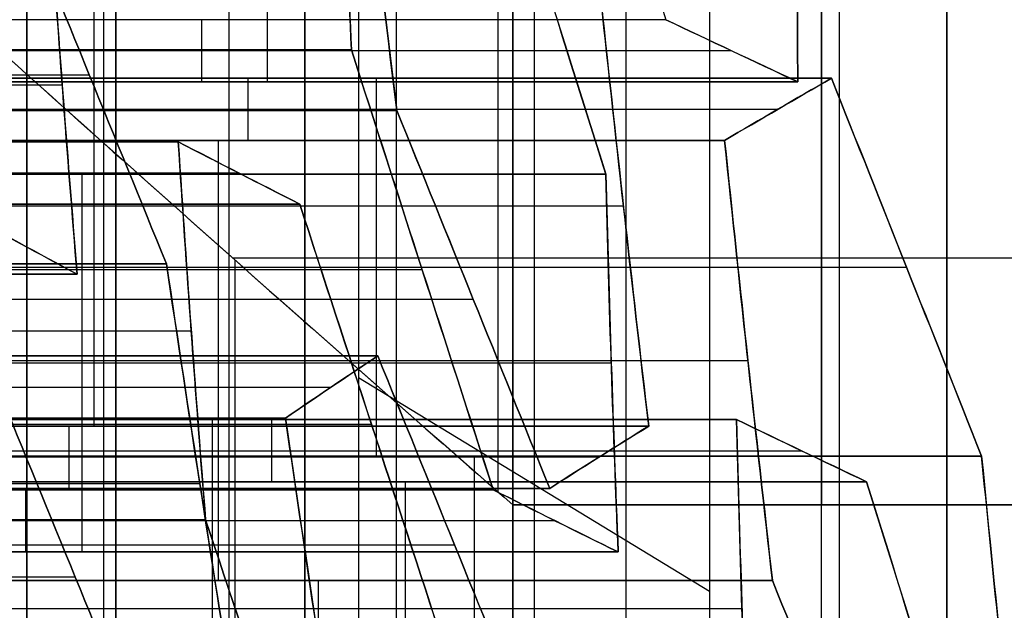
# Model space of a CAD drawing. Units: millimetres. Extents: x -35 to 100, y -155 to 35.
# Drawn here: x 42 to 43, y -125 to -125 of the extents above; entities that cross this region are included whole.
import ezdxf

# ---------------------------------------------------------------- set-up
doc = ezdxf.new("R2010")
doc.units = ezdxf.units.MM
doc.header["$MEASUREMENT"] = 0
doc.layers.add('Predefinito', color=18, linetype='Continuous', true_color=0x000000)

# ---------------------------------------------------------------- blocks, each defined once
blk = doc.blocks.new('Blocco 01')
at = {"layer": 'Predefinito'}
for p, q in [((-4.72847, 12.7323, -4.25597), (-4.72847, 13.31061, -4.25597)), ((-4.9967, 12.72521, 3.97275), (-4.9967, 13.30352, 3.97275)), ((-4.83153, 13.30249, -4.17689), (-4.83153, 12.72419, -4.17689)), ((-4.83153, 12.72419, -4.17689), (-4.83153, 13.30249, -4.17689)), ((-4.72276, 13.29586, 4.32976), (-4.72276, 12.71756, 4.32976)), ((-4.82582, 12.67551, 4.40884), (-4.82582, 13.25381, 4.40884)), ((-4.82582, 13.25381, 4.40884), (-4.82582, 12.67551, 4.40884)), ((-4.75934, 12.66902, -4.50959), (-4.75934, 13.24733, -4.50959)), ((-4.75934, 13.24733, -4.50959), (-4.75934, 12.66902, -4.50959)), ((-4.94583, 12.65727, 4.35913), (-4.94583, 13.23557, 4.35913)), ((-4.8624, 13.24028, -4.43051), (-4.8624, 12.66198, -4.43051)), ((-4.96546, 13.23244, -4.35143), (-4.96546, 12.65413, -4.35143)), ((-4.96546, 12.65413, -4.35143), (-4.96546, 13.23244, -4.35143)), ((-4.77629, 13.21438, -4.63838), (-4.77629, 12.63608, -4.63838)), ((-4.91001, 12.61056, 4.6121), (-4.91001, 13.18886, 4.6121)), ((-4.91001, 13.18886, 4.6121), (-4.91001, 12.61056, 4.6121)), ((-4.79325, 12.60281, -4.76718), (-4.79325, 13.18112, -4.76718)), ((-4.79325, 13.18112, -4.76718), (-4.79325, 12.60281, -4.76718)), ((-4.89305, 13.16396, 4.74089), (-4.89305, 12.58566, 4.74089)), ((-4.70906, 12.57466, -4.97043), (-4.70906, 13.15296, -4.97043)), ((-4.70906, 13.15296, -4.97043), (-4.70906, 12.57466, -4.97043)), ((-4.91326, 13.14202, -4.81689), (-4.91326, 12.56372, -4.81689)), ((-4.87609, 12.56024, 4.86968), (-4.87609, 13.13854, 4.86968)), ((-4.87609, 13.13854, 4.86968), (-4.87609, 12.56024, 4.86968)), ((-4.74217, 12.54984, 5.04422), (-4.74217, 13.12814, 5.04422)), ((-4.74217, 13.12814, 5.04422), (-4.74217, 12.54984, 5.04422)), ((-4.82907, 12.53605, -5.02014), (-4.82907, 13.11435, -5.02014)), ((-4.97915, 13.09668, 4.94876), (-4.97915, 12.51838, 4.94876)), ((-4.84523, 12.50817, 5.1233), (-4.84523, 13.08647, 5.1233)), ((-4.94909, 12.49731, -5.06985), (-4.94909, 13.07561, -5.06985)), ((-4.94909, 13.07561, -5.06985), (-4.94909, 12.49731, -5.06985)), ((-4.94829, 13.04479, 5.20238), (-4.94829, 12.46648, 5.20238)), ((-4.94829, 12.46648, 5.20238), (-4.94829, 13.04479, 5.20238)), ((-4.96604, 12.46338, -5.19865), (-4.96604, 13.04168, -5.19865)), ((-4.93133, 12.43973, 5.33117), (-4.93133, 13.01803, 5.33117)), ((-4.87994, 12.43292, -5.40652), (-4.87994, 13.01122, -5.40652)), ((-4.77688, 12.43591, -5.4856), (-4.77688, 13.01421, -5.4856)), ((-4.77688, 13.01421, -5.4856), (-4.77688, 12.43591, -5.4856)), ((-4.983, 13.00749, -5.32744), (-4.983, 12.42918, -5.32744)), ((-4.983, 12.42918, -5.32744), (-4.983, 13.00749, -5.32744)), ((-4.79436, 12.42628, 5.50968), (-4.79436, 13.00458, 5.50968)), ((-4.91437, 12.41253, 5.45997), (-4.91437, 12.99083, 5.45997)), ((-4.91437, 12.99083, 5.45997), (-4.91437, 12.41253, 5.45997)), ((-4.69269, 12.40321, -5.68885), (-4.69269, 12.98152, -5.68885)), ((-4.75853, 12.3711, 5.76264), (-4.75853, 12.94941, 5.76264)), ((-4.75853, 12.94941, 5.76264), (-4.75853, 12.3711, 5.76264)), ((-4.70965, 12.36732, -5.81765), (-4.70965, 12.94563, -5.81765)), ((-4.91081, 12.94286, -5.66014), (-4.91081, 12.36456, -5.66014)), ((-4.91081, 12.36456, -5.66014), (-4.91081, 12.94286, -5.66014)), ((-5.01387, 12.93996, -5.58106), (-5.01387, 12.36166, -5.58106)), ((-4.87855, 12.9367, 5.71293), (-4.87855, 12.35839, 5.71293)), ((-4.99857, 12.92333, 5.66322), (-4.99857, 12.34503, 5.66322)), ((-4.99857, 12.34503, 5.66322), (-4.99857, 12.92333, 5.66322)), ((-4.74158, 12.92045, 5.89144), (-4.74158, 12.34215, 5.89144)), ((-4.7266, 12.90954, -5.94644), (-4.7266, 12.33123, -5.94644)), ((-4.7266, 12.33123, -5.94644), (-4.7266, 12.90954, -5.94644)), ((-4.92776, 12.90753, -5.78893), (-4.92776, 12.32923, -5.78893)), ((-4.72462, 12.31282, 6.02023), (-4.72462, 12.89112, 6.02023)), ((-4.72462, 12.89112, 6.02023), (-4.72462, 12.31282, 6.02023)), ((-4.94472, 12.87199, -5.91772), (-4.94472, 12.29369, -5.91772)), ((-4.94472, 12.29369, -5.91772), (-4.94472, 12.87199, -5.91772)), ((-4.82768, 12.85021, 6.09931), (-4.82768, 12.27191, 6.09931)), ((-4.93074, 12.80926, 6.17839), (-4.93074, 12.23096, 6.17839)), ((-4.93074, 12.23096, 6.17839), (-4.93074, 12.80926, 6.17839)), ((-4.94909, 12.7524, -5.06985), (-4.983, 12.7524, -5.32744)), ((-4.91437, 12.72866, 5.45997), (-4.94829, 12.72866, 5.20238)), ((-4.77688, 12.7217, -5.4856), (-4.983, 12.7217, -5.32744)), ((-4.67434, 12.71509, 5.55939), (-4.91437, 12.71509, 5.45997)), ((-4.69269, 12.65637, -5.68885), (-4.7266, 12.65637, -5.94644)), ((-5.11693, 12.65045, -5.50198), (-4.91081, 12.65045, -5.66014)), ((-4.75853, 12.64722, 5.76264), (-4.99857, 12.64722, 5.66322)), ((-4.82281, 12.2, -7.52388), (-4.82281, 12.6392, -7.52388)), ((-4.72462, 12.63111, 6.02023), (-4.75853, 12.63111, 5.76264)), ((-4.91081, 12.61827, -5.66014), (-4.94472, 12.61827, -5.91772)), ((-4.52048, 12.62062, -6.1046), (-4.7266, 12.62062, -5.94644)), ((-4.99857, 12.59273, 5.66322), (-5.20468, 12.59273, 5.82138)), ((-4.88792, 12.57071, -6.37006), (-5.00445, 12.37929, -6.52193)), ((-4.93074, 12.56104, 6.17839), (-4.72462, 12.56104, 6.02023)), ((-4.94472, 12.54529, -5.91772), (-5.18475, 12.54529, -6.01715)), ((-4.93074, 12.50777, 6.17839), (-5.17077, 12.50777, 6.07896)), ((-4.68828, 12.49486, -7.50617), (-4.9501, 12.49486, -7.54063)), ((-4.95733, 12.4866, -7.54159), (-4.95733, 12.2, -7.54159)), ((-4.95733, 12.2, -7.54159), (-4.95733, 12.4866, -7.54159))]:
    blk.add_line(p, q, dxfattribs=at)
at = {"layer": 'Predefinito', "extrusion": (0, 1, 0)}
for centre, radius in [((0, 0, 12.75155), 8.9), ((0, 0, 12.6), 10.44), ((0, 0, 12.25), 10.44)]:
    blk.add_circle(centre, radius, dxfattribs=at)
at = {"layer": 'Predefinito', "extrusion": (2.37555e-20, 1, 1.80441e-19)}
for centre, radius, start, end in [((0, 0, 12.70986), 8, 297.5, 317.5), ((0, 0, 12.63816), 8.9375, 302.664452, 312.335548), ((0, 0, 12.55), 8.85, 13.01148, 61.98852)]:
    blk.add_arc(centre, radius, start, end, dxfattribs=at)
at = {"layer": 'Predefinito', "extrusion": (1.81998e-19, 1, 1.59608e-19)}
for centre, radius, start, end in [((0, 0, 12.70311), 8.9, 270, 7.5), ((0, 0, 12.70311), 8.9, 7.5, 270), ((0, 0, 12.4866), 9.025, 270, 7.5), ((0, 0, 12.4866), 9.025, 7.5, 270)]:
    blk.add_arc(centre, radius, start, end, dxfattribs=at)
at = {"layer": 'Predefinito', "extrusion": (0, 1, 0)}
for centre, radius, start, end in [((0, 0, 12.70311), 8.9, 270, 90), ((0, 0, 12.4866), 9.025, 270, 90), ((0, 0, 12.4866), 9.025, 303.318214, 311.681786), ((0, 0, 12.3183), 9.025, 11.681786, 63.318214), ((0, 0, 12.3183), 9.025, 270, 303.318214), ((0, 0, 12.25), 10.44, 270, 90)]:
    blk.add_arc(centre, radius, start, end, dxfattribs=at)
at = {"layer": 'Predefinito', "extrusion": (-6.94153e-20, 1, -9.04638e-20)}
blk.add_arc((0, 0, 12.64142), 8, 297.5, 317.5, dxfattribs=at)
at = {"layer": 'Predefinito', "extrusion": (-3.85386e-19, 1, -5.02245e-19)}
blk.add_arc((0, 0, 12.64142), 8, 297.5, 317.5, dxfattribs=at)
at = {"layer": 'Predefinito', "extrusion": (-2.95272e-15, 1, -2.80164e-15)}
blk.add_arc((0, 0, 12.57071), 8.02929, 297.5, 317.5, dxfattribs=at)
at = {"layer": 'Predefinito', "extrusion": (2.0506e-19, 1, 2.67239e-19)}
blk.add_arc((0, 0, 12.57071), 8.02929, 297.5, 317.5, dxfattribs=at)
at = {"layer": 'Predefinito', "extrusion": (-8.44528e-19, 1, -1.10061e-18)}
blk.add_arc((0, 0, 12.4866), 9.025, 303.318214, 311.681786, dxfattribs=at)
at = {"layer": 'Predefinito', "extrusion": (3.94477e-19, 1, -3.02693e-19)}
for centre, radius, start, end in [((0, 0, 12.475), 8.125, 297.5, 317.5), ((0, 0, 12.425), 8.55, 298.178072, 316.821928)]:
    blk.add_arc(centre, radius, start, end, dxfattribs=at)
at = {"layer": 'Predefinito', "extrusion": (5.95901e-14, 1, 7.76594e-14)}
blk.add_arc((0, 0, 12.37929), 8.22071, 297.5, 317.5, dxfattribs=at)
at = {"layer": 'Predefinito', "extrusion": (6.28604e-14, 1, 8.08992e-14)}
blk.add_arc((0, 0, 12.37929), 8.22071, 297.5, 317.5, dxfattribs=at)
at = {"layer": 'Predefinito', "extrusion": (6.9717e-19, 1, 9.17841e-20)}
blk.add_arc((0, 0, 12.30858), 8.25, 297.5, 317.5, dxfattribs=at)
at = {"layer": 'Predefinito', "extrusion": (7.35183e-19, 1, 9.5811e-19)}
blk.add_arc((0, 0, 12.30858), 8.25, 297.5, 317.5, dxfattribs=at)
at = {"layer": 'Predefinito', "extrusion": (-0.130526, 8.00935e-10, 0.991445)}
blk.add_open_spline([(-4.68828, 12.78971, -7.50617), (-4.77921, 12.68869, -7.51814), (-4.86884, 12.58765, -7.52994), (-4.95733, 12.4866, -7.54159)], degree=3, dxfattribs=at)
at = {"layer": 'Predefinito', "extrusion": (-0.130526, -3.41187e-13, 0.991445)}
blk.add_open_spline([(-4.68828, 12.78971, -7.50617), (-4.7787, 12.68927, -7.51807), (-4.86835, 12.58821, -7.52987), (-4.95733, 12.4866, -7.54159)], degree=3, dxfattribs=at)
at = {"layer": 'Predefinito', "extrusion": (-0.991445, -1.21623e-12, 0.130526)}
blk.add_open_spline([(-4.83153, 12.72419, -4.17689), (-4.82023, 12.7452, -4.0911), (-4.80893, 12.76597, -4.00524), (-4.79762, 12.78648, -3.91931)], degree=3, dxfattribs=at)
at = {"layer": 'Predefinito', "extrusion": (-0.991445, 4.7852e-12, 0.130526)}
blk.add_open_spline([(-4.79762, 12.78648, -3.91931), (-4.80906, 12.76573, -4.00622), (-4.82036, 12.74497, -4.09203), (-4.83153, 12.72419, -4.17689)], degree=3, dxfattribs=at)
at = {"layer": 'Predefinito', "extrusion": (0.608761, 3.84543e-10, 0.793353)}
blk.add_open_spline([(-4.89364, 12.76742, 3.89367), (-4.96235, 12.73928, 3.94639), (-5.03105, 12.71115, 3.99911), (-5.09976, 12.68301, 4.05183)], degree=3, dxfattribs=at)
at = {"layer": 'Predefinito', "extrusion": (0.608761, 1.03057e-08, 0.793353)}
blk.add_open_spline([(-5.09976, 12.68301, 4.05183), (-5.03105, 12.71115, 3.99911), (-4.96235, 12.73928, 3.94639), (-4.89364, 12.76742, 3.89367)], degree=3, dxfattribs=at)
at = {"layer": 'Predefinito', "extrusion": (0.608761, -9.00265e-12, 0.793353)}
blk.add_open_spline([(-4.82582, 12.67551, 4.40884), (-4.75711, 12.70354, 4.35612), (-4.6884, 12.73157, 4.3034), (-4.6197, 12.7596, 4.25068)], degree=3, dxfattribs=at)
at = {"layer": 'Predefinito', "extrusion": (0.608761, 2.49039e-10, 0.793353)}
blk.add_open_spline([(-4.6197, 12.7596, 4.25068), (-4.68841, 12.73157, 4.30341), (-4.75712, 12.70354, 4.35613), (-4.82582, 12.67551, 4.40884)], degree=3, dxfattribs=at)
at = {"layer": 'Predefinito', "extrusion": (0.608761, -3.35578e-13, 0.793353)}
blk.add_open_spline([(-4.62541, 12.73958, -4.33505), (-4.69408, 12.73501, -4.28236), (-4.76278, 12.72988, -4.22964), (-4.83153, 12.72419, -4.17689)], degree=3, dxfattribs=at)
at = {"layer": 'Predefinito', "extrusion": (0.608761, 3.54684e-11, 0.793353)}
blk.add_open_spline([(-4.83153, 12.72419, -4.17689), (-4.76676, 12.72955, -4.22659), (-4.69887, 12.73469, -4.27869), (-4.62541, 12.73958, -4.33505)], degree=3, dxfattribs=at)
at = {"layer": 'Predefinito', "extrusion": (-0.382683, -7.69055e-13, 0.92388)}
blk.add_open_spline([(-5.06585, 12.63836, 4.30942), (-4.98593, 12.65117, 4.34252), (-4.90592, 12.66356, 4.37566), (-4.82582, 12.67551, 4.40884)], degree=3, dxfattribs=at)
at = {"layer": 'Predefinito', "extrusion": (-0.382683, -1.78823e-11, 0.92388)}
blk.add_open_spline([(-4.82582, 12.67551, 4.40884), (-4.90849, 12.66318, 4.3746), (-4.98828, 12.6508, 4.34155), (-5.06585, 12.63836, 4.30942)], degree=3, dxfattribs=at)
at = {"layer": 'Predefinito', "extrusion": (0.608761, -1.16069e-12, 0.793353)}
blk.add_open_spline([(-4.96546, 12.65413, -4.35143), (-4.89682, 12.65963, -4.4041), (-4.82812, 12.66459, -4.45682), (-4.75934, 12.66902, -4.50959)], degree=3, dxfattribs=at)
at = {"layer": 'Predefinito', "extrusion": (0.608761, -1.09338e-11, 0.793353)}
blk.add_open_spline([(-4.75934, 12.66902, -4.50959), (-4.83282, 12.66429, -4.45321), (-4.90071, 12.65931, -4.40111), (-4.96546, 12.65413, -4.35143)], degree=3, dxfattribs=at)
at = {"layer": 'Predefinito', "extrusion": (-0.991445, -1.75764e-12, 0.130526)}
blk.add_open_spline([(-4.75934, 12.66902, -4.50959), (-4.77064, 12.64716, -4.59548), (-4.78195, 12.62509, -4.68134), (-4.79325, 12.60281, -4.76718)], degree=3, dxfattribs=at)
at = {"layer": 'Predefinito', "extrusion": (-0.991445, -1.0701e-10, 0.130526)}
blk.add_open_spline([(-4.79325, 12.60281, -4.76718), (-4.78204, 12.62489, -4.68207), (-4.77075, 12.64696, -4.59625), (-4.75934, 12.66902, -4.50959)], degree=3, dxfattribs=at)
at = {"layer": 'Predefinito', "extrusion": (-0.382683, 1.2131e-12, 0.92388)}
blk.add_open_spline([(-5.20549, 12.57402, -4.45085), (-5.12549, 12.60077, -4.41772), (-5.04548, 12.62748, -4.38458), (-4.96546, 12.65413, -4.35143)], degree=3, dxfattribs=at)
at = {"layer": 'Predefinito', "extrusion": (-0.382683, 1.50155e-11, 0.92388)}
blk.add_open_spline([(-4.96546, 12.65413, -4.35143), (-5.04562, 12.62743, -4.38464), (-5.12563, 12.60073, -4.41778), (-5.20549, 12.57402, -4.45085)], degree=3, dxfattribs=at)
at = {"layer": 'Predefinito', "extrusion": (-0.382683, 1.11201e-12, 0.92388)}
blk.add_open_spline([(-4.91001, 12.61056, 4.6121), (-4.99014, 12.59896, 4.5789), (-5.07015, 12.58693, 4.54576), (-5.15004, 12.5745, 4.51267)], degree=3, dxfattribs=at)
at = {"layer": 'Predefinito', "extrusion": (-0.382683, 8.20732e-10, 0.92388)}
blk.add_open_spline([(-5.15004, 12.5745, 4.51267), (-5.0725, 12.58657, 4.54479), (-4.99272, 12.59859, 4.57783), (-4.91001, 12.61056, 4.6121)], degree=3, dxfattribs=at)
at = {"layer": 'Predefinito', "extrusion": (-0.991445, 1.58744e-12, 0.130526)}
blk.add_open_spline([(-4.87609, 12.56024, 4.86968), (-4.88739, 12.57734, 4.7839), (-4.89869, 12.59412, 4.69804), (-4.91001, 12.61056, 4.6121)], degree=3, dxfattribs=at)
at = {"layer": 'Predefinito', "extrusion": (-0.991445, -4.04234e-11, 0.130526)}
blk.add_open_spline([(-4.91001, 12.61056, 4.6121), (-4.89848, 12.59381, 4.69966), (-4.88719, 12.57703, 4.78541), (-4.87609, 12.56024, 4.86968)], degree=3, dxfattribs=at)
at = {"layer": 'Predefinito', "extrusion": (-0.382683, 3.53876e-13, 0.92388)}
blk.add_open_spline([(-4.79325, 12.60281, -4.76718), (-4.87327, 12.57678, -4.80032), (-4.95328, 12.55068, -4.83346), (-5.03328, 12.52451, -4.8666)], degree=3, dxfattribs=at)
at = {"layer": 'Predefinito', "extrusion": (-0.382683, -3.70603e-12, 0.92388)}
blk.add_open_spline([(-5.03328, 12.52451, -4.8666), (-4.95348, 12.55061, -4.83355), (-4.87348, 12.57672, -4.80041), (-4.79325, 12.60281, -4.76718)], degree=3, dxfattribs=at)
at = {"layer": 'Predefinito', "extrusion": (0.608761, 2.50907e-13, 0.793353)}
blk.add_open_spline([(-4.70906, 12.57466, -4.97043), (-4.64041, 12.57757, -5.0231), (-4.57171, 12.57996, -5.07582), (-4.50294, 12.58182, -5.12859)], degree=3, dxfattribs=at)
at = {"layer": 'Predefinito', "extrusion": (0.608761, -2.82163e-12, 0.793353)}
blk.add_open_spline([(-4.50294, 12.58182, -5.12859), (-4.57632, 12.57984, -5.07228), (-4.64383, 12.57743, -5.02048), (-4.70906, 12.57466, -4.97043)], degree=3, dxfattribs=at)
at = {"layer": 'Predefinito', "extrusion": (-0.382683, -4.79181e-13, 0.92388)}
blk.add_open_spline([(-4.50214, 12.57832, 5.14364), (-4.58213, 12.5693, 5.11051), (-4.66214, 12.5598, 5.07737), (-4.74217, 12.54984, 5.04422)], degree=3, dxfattribs=at)
at = {"layer": 'Predefinito', "extrusion": (-0.382683, 7.84203e-12, 0.92388)}
blk.add_open_spline([(-4.74217, 12.54984, 5.04422), (-4.66531, 12.5594, 5.07605), (-4.58566, 12.5689, 5.10905), (-4.50214, 12.57832, 5.14364)], degree=3, dxfattribs=at)
at = {"layer": 'Predefinito', "extrusion": (-0.382683, -9.34988e-13, 0.92388)}
blk.add_open_spline([(-4.94909, 12.49731, -5.06985), (-4.8691, 12.52317, -5.03672), (-4.78909, 12.54895, -5.00358), (-4.70906, 12.57466, -4.97043)], degree=3, dxfattribs=at)
at = {"layer": 'Predefinito', "extrusion": (-0.382683, 1.81326e-10, 0.92388)}
blk.add_open_spline([(-4.70906, 12.57466, -4.97043), (-4.78932, 12.54888, -5.00368), (-4.86932, 12.52309, -5.03681), (-4.94909, 12.49731, -5.06985)], degree=3, dxfattribs=at)
at = {"layer": 'Predefinito', "extrusion": (0.608761, 6.8127e-11, 0.793353)}
blk.add_open_spline([(-5.08221, 12.47651, 5.02784), (-5.01351, 12.50443, 4.97512), (-4.9448, 12.53234, 4.9224), (-4.87609, 12.56024, 4.86968)], degree=3, dxfattribs=at)
at = {"layer": 'Predefinito', "extrusion": (0.608761, 3.09585e-12, 0.793353)}
blk.add_open_spline([(-4.87609, 12.56024, 4.86968), (-4.94482, 12.53233, 4.92242), (-5.01353, 12.50442, 4.97514), (-5.08221, 12.47651, 5.02784)], degree=3, dxfattribs=at)
at = {"layer": 'Predefinito', "extrusion": (0.608761, 4.44945e-11, 0.793353)}
blk.add_open_spline([(-4.74217, 12.54984, 5.04422), (-4.81088, 12.52206, 5.09694), (-4.87958, 12.49428, 5.14966), (-4.94829, 12.46648, 5.20238)], degree=3, dxfattribs=at)
at = {"layer": 'Predefinito', "extrusion": (0.608761, 2.06206e-10, 0.793353)}
blk.add_open_spline([(-4.94829, 12.46648, 5.20238), (-4.87961, 12.49427, 5.14968), (-4.81091, 12.52205, 5.09696), (-4.74217, 12.54984, 5.04422)], degree=3, dxfattribs=at)
at = {"layer": 'Predefinito', "extrusion": (-0.382683, -1.75711e-12, 0.92388)}
blk.add_open_spline([(-4.53685, 12.51118, -5.38618), (-4.61688, 12.48619, -5.41932), (-4.69689, 12.4611, -5.45246), (-4.77688, 12.43591, -5.4856)], degree=3, dxfattribs=at)
at = {"layer": 'Predefinito', "extrusion": (-0.382683, 4.30075e-11, 0.92388)}
blk.add_open_spline([(-4.77688, 12.43591, -5.4856), (-4.69718, 12.461, -5.45259), (-4.61719, 12.48609, -5.41945), (-4.53685, 12.51118, -5.38618)], degree=3, dxfattribs=at)
at = {"layer": 'Predefinito', "extrusion": (-0.991445, -3.15283e-13, 0.130526)}
blk.add_open_spline([(-4.983, 12.42918, -5.32744), (-4.9717, 12.45205, -5.24162), (-4.9604, 12.47477, -5.15576), (-4.94909, 12.49731, -5.06985)], degree=3, dxfattribs=at)
at = {"layer": 'Predefinito', "extrusion": (-0.991445, 6.26875e-11, 0.130526)}
blk.add_open_spline([(-4.94909, 12.49731, -5.06985), (-4.96048, 12.47461, -5.15637), (-4.97178, 12.4519, -5.2422), (-4.983, 12.42918, -5.32744)], degree=3, dxfattribs=at)
at = {"layer": 'Predefinito', "extrusion": (-0.382683, 6.40624e-11, 0.92388)}
blk.add_open_spline([(-4.45266, 12.47742, -5.58943), (-4.53303, 12.45269, -5.62272), (-4.61303, 12.42795, -5.65586), (-4.69269, 12.40321, -5.68885)], degree=3, dxfattribs=at)
at = {"layer": 'Predefinito', "extrusion": (-0.991445, 7.75885e-14, 0.130526)}
blk.add_open_spline([(-4.94829, 12.46648, 5.20238), (-4.93698, 12.4488, 5.28826), (-4.92568, 12.4308, 5.37412), (-4.91437, 12.41253, 5.45997)], degree=3, dxfattribs=at)
at = {"layer": 'Predefinito', "extrusion": (-0.991445, -2.06757e-11, 0.130526)}
blk.add_open_spline([(-4.91437, 12.41253, 5.45997), (-4.92551, 12.43053, 5.37541), (-4.9368, 12.44851, 5.28962), (-4.94829, 12.46648, 5.20238)], degree=3, dxfattribs=at)
at = {"layer": 'Predefinito', "extrusion": (0.608761, -1.41833e-12, 0.793353)}
blk.add_open_spline([(-4.77688, 12.43591, -5.4856), (-4.84554, 12.43417, -5.43291), (-4.91425, 12.43192, -5.38019), (-4.983, 12.42918, -5.32744)], degree=3, dxfattribs=at)
at = {"layer": 'Predefinito', "extrusion": (0.608761, 5.00647e-13, 0.793353)}
blk.add_open_spline([(-4.983, 12.42918, -5.32744), (-4.91779, 12.43178, -5.37747), (-4.85028, 12.43405, -5.42928), (-4.77688, 12.43591, -5.4856)], degree=3, dxfattribs=at)
at = {"layer": 'Predefinito', "extrusion": (-0.382683, -5.89687e-14, 0.92388)}
blk.add_open_spline([(-4.91437, 12.41253, 5.45997), (-4.83445, 12.42191, 5.49307), (-4.75444, 12.43085, 5.52621), (-4.67434, 12.43935, 5.55939)], degree=3, dxfattribs=at)
at = {"layer": 'Predefinito', "extrusion": (-0.382683, -2.45805e-12, 0.92388)}
blk.add_open_spline([(-4.67434, 12.43935, 5.55939), (-4.75793, 12.43048, 5.52477), (-4.83757, 12.42154, 5.49178), (-4.91437, 12.41253, 5.45997)], degree=3, dxfattribs=at)
at = {"layer": 'Predefinito', "extrusion": (-0.991445, -4.11918e-12, 0.130526)}
blk.add_open_spline([(-4.7266, 12.33123, -5.94644), (-4.7153, 12.35535, -5.86062), (-4.704, 12.37934, -5.77475), (-4.69269, 12.40321, -5.68885)], degree=3, dxfattribs=at)
at = {"layer": 'Predefinito', "extrusion": (-0.991445, 3.0549e-10, 0.130526)}
blk.add_open_spline([(-4.69269, 12.40321, -5.68885), (-4.70406, 12.37922, -5.77518), (-4.71536, 12.35523, -5.86103), (-4.7266, 12.33123, -5.94644)], degree=3, dxfattribs=at)
at = {"layer": 'Predefinito', "extrusion": (-0.382683, -7.83477e-13, 0.92388)}
blk.add_open_spline([(-4.75853, 12.3711, 5.76264), (-4.83867, 12.36284, 5.72945), (-4.91868, 12.35414, 5.69631), (-4.99857, 12.34503, 5.66322)], degree=3, dxfattribs=at)
at = {"layer": 'Predefinito', "extrusion": (-0.382683, -3.44568e-10, 0.92388)}
blk.add_open_spline([(-4.99857, 12.34503, 5.66322), (-4.92179, 12.35379, 5.69502), (-4.84214, 12.36248, 5.72801), (-4.75853, 12.3711, 5.76264)], degree=3, dxfattribs=at)
at = {"layer": 'Predefinito', "extrusion": (-0.991445, 7.23435e-13, 0.130526)}
blk.add_open_spline([(-4.72462, 12.31282, 6.02023), (-4.73592, 12.33248, 5.93443), (-4.74722, 12.35192, 5.84857), (-4.75853, 12.3711, 5.76264)], degree=3, dxfattribs=at)
at = {"layer": 'Predefinito', "extrusion": (-0.991445, 5.33401e-11, 0.130526)}
blk.add_open_spline([(-4.75853, 12.3711, 5.76264), (-4.74709, 12.35169, 5.8496), (-4.73579, 12.33226, 5.9354), (-4.72462, 12.31282, 6.02023)], degree=3, dxfattribs=at)
at = {"layer": 'Predefinito', "extrusion": (0.608761, 8.25523e-13, 0.793353)}
blk.add_open_spline([(-5.11693, 12.35803, -5.50198), (-5.04828, 12.36069, -5.55465), (-4.97957, 12.36287, -5.60737), (-4.91081, 12.36456, -5.66014)], degree=3, dxfattribs=at)
at = {"layer": 'Predefinito', "extrusion": (0.608761, 3.59054e-11, 0.793353)}
blk.add_open_spline([(-4.91081, 12.36456, -5.66014), (-4.98422, 12.36275, -5.60381), (-5.05173, 12.36055, -5.552), (-5.11693, 12.35803, -5.50198)], degree=3, dxfattribs=at)
at = {"layer": 'Predefinito', "extrusion": (-0.991445, -2.66567e-12, 0.130526)}
blk.add_open_spline([(-4.91081, 12.36456, -5.66014), (-4.92212, 12.34107, -5.74602), (-4.93342, 12.31745, -5.83188), (-4.94472, 12.29369, -5.91772)], degree=3, dxfattribs=at)
at = {"layer": 'Predefinito', "extrusion": (-0.991445, -1.82316e-11, 0.130526)}
blk.add_open_spline([(-4.94472, 12.29369, -5.91772), (-4.93348, 12.31732, -5.83235), (-4.92218, 12.34094, -5.74651), (-4.91081, 12.36456, -5.66014)], degree=3, dxfattribs=at)
at = {"layer": 'Predefinito', "extrusion": (0.608761, 1.78049e-11, 0.793353)}
blk.add_open_spline([(-4.99857, 12.34503, 5.66322), (-5.06728, 12.31741, 5.71594), (-5.13598, 12.28978, 5.76866), (-5.20468, 12.26213, 5.82138)], degree=3, dxfattribs=at)
at = {"layer": 'Predefinito', "extrusion": (0.608761, 3.16445e-10, 0.793353)}
blk.add_open_spline([(-5.20468, 12.26213, 5.82138), (-5.13602, 12.28976, 5.76869), (-5.06731, 12.31739, 5.71597), (-4.99857, 12.34503, 5.66322)], degree=3, dxfattribs=at)
at = {"layer": 'Predefinito', "extrusion": (0.608761, -2.73065e-11, 0.793353)}
blk.add_open_spline([(-4.7266, 12.33123, -5.94644), (-4.65727, 12.33172, -5.99964), (-4.58982, 12.33172, -6.0514), (-4.52048, 12.33123, -6.1046)], degree=3, dxfattribs=at)
at = {"layer": 'Predefinito', "extrusion": (0.608761, 1.17852e-12, 0.793353)}
blk.add_open_spline([(-4.52048, 12.33123, -6.1046), (-4.58914, 12.33171, -6.05192), (-4.65785, 12.33171, -5.9992), (-4.7266, 12.33123, -5.94644)], degree=3, dxfattribs=at)
at = {"layer": 'Predefinito', "extrusion": (0.608761, -1.26478e-11, 0.793353)}
blk.add_open_spline([(-4.93074, 12.23096, 6.17839), (-4.86204, 12.25827, 6.12567), (-4.79334, 12.28555, 6.07295), (-4.72462, 12.31282, 6.02023)], degree=3, dxfattribs=at)
at = {"layer": 'Predefinito', "extrusion": (0.608761, -9.12612e-11, 0.793353)}
blk.add_open_spline([(-4.72462, 12.31282, 6.02023), (-4.7934, 12.28553, 6.073), (-4.8621, 12.25824, 6.12572), (-4.93074, 12.23096, 6.17839)], degree=3, dxfattribs=at)
at = {"layer": 'Predefinito', "extrusion": (-0.382683, 3.10469e-12, 0.92388)}
blk.add_open_spline([(-4.94472, 12.29369, -5.91772), (-5.02475, 12.26875, -5.95087), (-5.10476, 12.24372, -5.98401), (-5.18475, 12.21859, -6.01715)], degree=3, dxfattribs=at)
at = {"layer": 'Predefinito', "extrusion": (-0.382683, -2.9051e-11, 0.92388)}
blk.add_open_spline([(-5.18475, 12.21859, -6.01715), (-5.10504, 12.24363, -5.98413), (-5.02504, 12.26866, -5.95099), (-4.94472, 12.29369, -5.91772)], degree=3, dxfattribs=at)
at = {"layer": 'Predefinito', "extrusion": (-0.382683, 1.19869e-12, 0.92388)}
blk.add_open_spline([(-5.17077, 12.20629, 6.07896), (-5.09084, 12.21492, 6.11208), (-5.01083, 12.22315, 6.14522), (-4.93074, 12.23096, 6.17839)], degree=3, dxfattribs=at)
at = {"layer": 'Predefinito', "extrusion": (-0.382683, 1.82099e-11, 0.92388)}
blk.add_open_spline([(-4.93074, 12.23096, 6.17839), (-5.0144, 12.2228, 6.14374), (-5.09404, 12.21458, 6.11075), (-5.17077, 12.20629, 6.07896)], degree=3, dxfattribs=at)
blk = doc.blocks.new('10RM00760YY')
at = {"layer": 'Predefinito'}
blk.add_blockref('Blocco 01', (0, 0), dxfattribs=at)
blk = doc.blocks.new('76000403-Z2')
at = {"layer": 'Predefinito', "rotation": 90}
blk.add_blockref('10RM00760YY', (55, 0, 215), dxfattribs=at)
blk = doc.blocks.new('4707A113-Z2')
at = {"layer": 'Predefinito'}
blk.add_blockref('76000403-Z2', (0, -120), dxfattribs=at)
blk = doc.blocks.new('4707A113-Z1')
at = {"layer": 'Predefinito'}
blk.add_blockref('4707A113-Z2', (0, 0, 28), dxfattribs=at)

msp = doc.modelspace()

# ---------------------------------------------------------------- block references
at = {"layer": 'Predefinito'}
msp.add_blockref('4707A113-Z1', (0, 0), dxfattribs=at)

doc.saveas('drawing.dxf')
